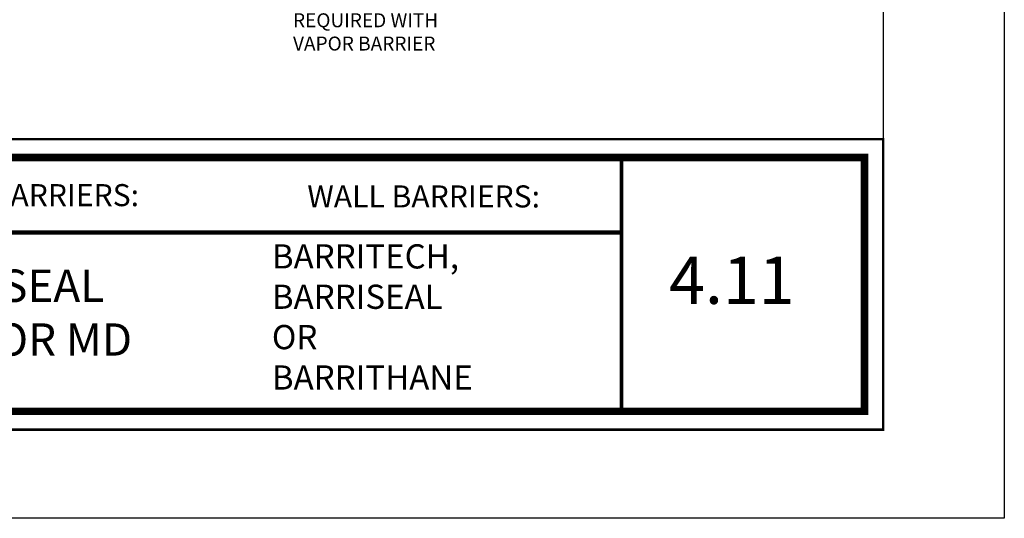
# Model space of a CAD drawing. Units: inches. Extents: x 9128.3 to 9160.1, y 1089.8 to 1131.
# Drawn here: x 9144.9 to 9160.1, y 1089.8 to 1097.5 of the extents above; entities that cross this region are included whole.
import ezdxf

# ---------------------------------------------------------------- set-up
doc = ezdxf.new("R2010")
doc.units = ezdxf.units.IN
doc.header["$MEASUREMENT"] = 0
doc.layers.get('Defpoints').update_dxf_attribs({"color": 2})
for name, color, linetype in [('BORDER', 7, 'Continuous'), ('LEADERS', 252, 'Continuous'), ('NEW TITLE A', 7, 'Continuous'), ('NOTES NVELOP', 7, 'Continuous')]:
    doc.layers.add(name, color=color, linetype=linetype)
doc.styles.add('ARCHQUIK', font='simplex.shx', dxfattribs={"width": 0.9, "height": 0.1})
doc.styles.get("Standard").update_dxf_attribs({"font": 'simplex.shx', "height": 24})

# ---------------------------------------------------------------- blocks, each defined once
blk = doc.blocks.new('NVELOP TITLE 4')
at = {"linetype": 'Continuous', "lineweight": 100, "ltscale": 12}
blk.add_line((9876.761, 1565.543), (9866.908, 1565.543), dxfattribs=at)
at = {"linetype": 'Continuous', "lineweight": 100, "ltscale": 12, "const_width": 0.0001}
for points in [[(9871.824, 1563.326), (9871.824, 1566.469)], [(9871.863, 1563.326), (9871.863, 1566.469)]]:
    blk.add_lwpolyline(points, dxfattribs=at)
at = {"layer": 'BORDER', "linetype": 'Continuous'}
for points, const_width in [([(9857.5, 1566.698), (9880, 1566.698), (9880, 1563.098), (9857.5, 1563.098)], 0.0312), ([(9857.729, 1566.469), (9879.771, 1566.469), (9879.771, 1563.326), (9857.729, 1563.326)], 0.0938)]:
    blk.add_lwpolyline(points, close=True, dxfattribs=dict(at, const_width=const_width))
at = {"layer": 'BORDER', "linetype": 'Continuous', "const_width": 0.0469}
blk.add_lwpolyline([(9876.761, 1566.464), (9876.761, 1563.322)], dxfattribs=at)
at = {"layer": 'Defpoints'}
blk.add_line((9880, 1593.618), (9880, 1563.098), dxfattribs=at)
blk.add_lwpolyline([(9856, 1595), (9881.5, 1595), (9881.5, 1562), (9856, 1562)], close=True, dxfattribs=at)
at = {"layer": 'Defpoints', "linetype": 'Continuous', "lineweight": 100, "ltscale": 12}
for p in [(9869.366, 1566.006), (9874.318, 1566.005), (9881.125, 1562.366)]:
    blk.add_point(p, dxfattribs=at)
at = {"layer": 'Defpoints'}
for p in [(9872.433, 1564.495), (9877.902, 1563.763)]:
    blk.add_point(p, dxfattribs=at)
blk = doc.blocks.new('NVELOP TITLE 1')
at = {"layer": 'LEADERS', "linetype": 'Continuous', "lineweight": 100}
blk.add_blockref('NVELOP TITLE 4', (-9856, -1562), dxfattribs=at)

msp = doc.modelspace()

# ---------------------------------------------------------------- block references
at = {"linetype": 'Continuous', "lineweight": 100, "xscale": 1.25, "yscale": 1.25, "zscale": 1.25}
msp.add_blockref('NVELOP TITLE 1', (9128.263, 1089.774), dxfattribs=at)

# ---------------------------------------------------------------- texts
at = {"insert": (9155.922, 1093.461), "char_height": 0.7324, "attachment_point": 5, "style": 'ARCHQUIK'}
msp.add_mtext_dynamic_manual_height_columns('{\\W1;4.11}', width=2.83225, gutter_width=0.5, heights=[0], dxfattribs=at)
at = {"layer": 'NEW TITLE A', "linetype": 'Continuous', "lineweight": 100, "ltscale": 48, "char_height": 0.3418, "attachment_point": 4}
for s, width, insert in [('\\pxqc;{\\C104;ROOF BARRIERS:}', 4.18636, (9142.833, 1094.779)), ('\\pxqc;{\\C104;WALL BARRIERS:}', 4.13753, (9149.085, 1094.759))]:
    msp.add_mtext_dynamic_manual_height_columns(s, width=width, gutter_width=0.5, heights=[0], dxfattribs=dict(at, insert=insert))
at = {"layer": 'NEW TITLE A', "linetype": 'Continuous', "lineweight": 100, "ltscale": 48, "insert": (9142.397, 1092.895), "char_height": 0.5, "width": 5.42294, "attachment_point": 4}
msp.add_mtext('VapAir SEAL 725TR OR MD', dxfattribs=at)
at = {"layer": 'NOTES NVELOP', "attachment_point": 4, "style": 'ARCHQUIK'}
for s, insert, char_height, width in [('\\pxql;{\\W1;\\T1.05;ROOF ASSEMBLY AS REQUIRED WITH VAPOR BARRIER}', (9149.132, 1097.487), 0.21621, 2.85366), ('{\\W1;\\T1.05;BARRITECH,  BARRISEAL OR BARRITHANE}', (9148.805, 1092.893), 0.375, 2.69035)]:
    msp.add_mtext(s, dxfattribs=dict(at, insert=insert, char_height=char_height, width=width))

doc.saveas('drawing.dxf')
